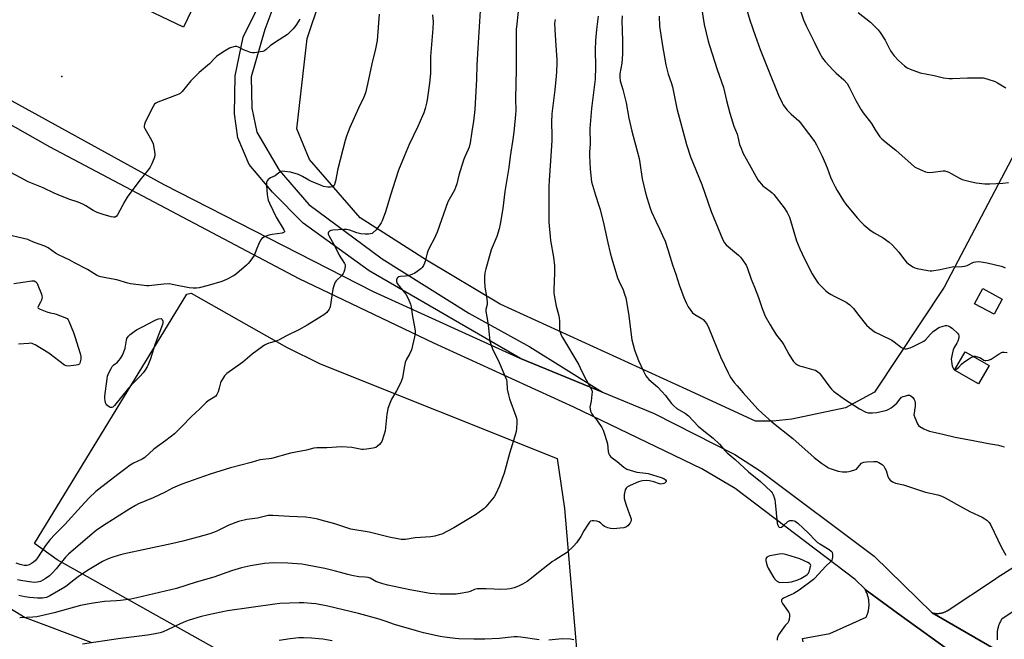
# Model space of a CAD drawing. Units: inches. Extents: x 1255772 to 1261772, y 605449 to 609450.
# Drawn here: x 1258229 to 1258733, y 606572 to 606889 of the extents above; entities that cross this region are included whole.
import ezdxf

# ---------------------------------------------------------------- set-up
doc = ezdxf.new("R2010")
doc.units = ezdxf.units.IN
doc.header["$MEASUREMENT"] = 0
for name, color, linetype in [('BLDG-Footprint', 5, 'Continuous'), ('ELEV-Spot Elevation', 7, 'Continuous'), ('NTRL-Farm Land', 3, 'Continuous'), ('NTRL-Pasture Land', 2, 'Continuous'), ('TRANS-Driveway', 251, 'Continuous'), ('TRANS-Road', 130, 'Continuous'), ('Undefined', 1, 'Continuous')]:
    doc.layers.add(name, color=color, linetype=linetype)

msp = doc.modelspace()

# ---------------------------------------------------------------- linework, layer by layer
at = {"layer": 'BLDG-Footprint'}
for points, elevation in [([(1258305.95, 606929.63), (1258328.65, 606918.77), (1258312.6, 606885.21), (1258234.69, 606922.48), (1258245.76, 606945.63), (1258258.65, 606939.46), (1258251.28, 606924.05), (1258258.57, 606920.56), (1258284.18, 606974.11), (1258319.21, 606957.35)], 779.52), ([(1258731.95, 606745.86), (1258727.78, 606738.08), (1258717.76, 606743.45), (1258721.94, 606751.23)], 759.15), ([(1258725.21, 606711.73), (1258719.86, 606702.42), (1258707.57, 606709.48), (1258712.91, 606718.79)], 760.5)]:
    msp.add_lwpolyline(points, close=True, dxfattribs=dict(at, elevation=elevation))
at = {"layer": 'ELEV-Spot Elevation'}
msp.add_point((1258250.31, 606859.93, 778.99), dxfattribs=at)
at = {"layer": 'NTRL-Farm Land'}
for points in [[(1258811.09, 606959.26), (1258702.2, 606751.96), (1258666.55, 606698.15), (1258651.68, 606690.14), (1258624.21, 606684.37), (1258614.47, 606683.22), (1258605.54, 606683.34), (1258570.42, 606699.52), (1258474.78, 606743.22), (1258437.1, 606765.7), (1258403.17, 606787.54), (1258377.18, 606817.42), (1258370.71, 606833.05), (1258376.08, 606879.24), (1258389.06, 606918.67)], [(1257829.31, 606817.07), (1257873.5, 606792.74), (1257925.98, 606767.14), (1257995.34, 606731.73), (1258103.47, 606660.83), (1258161.26, 606625.78), (1258231.65, 606582.73), (1258265.18, 606570.06)]]:
    msp.add_lwpolyline(points, dxfattribs=at)
at = {"layer": 'NTRL-Pasture Land'}
msp.add_lwpolyline([(1258495.6, 606505.71), (1258480.95, 606481.72), (1258248.03, 606612.22), (1258236.29, 606620.64), (1258314.44, 606748.43), (1258316.58, 606748.81), (1258365.44, 606721.2), (1258382.73, 606712.69), (1258504.07, 606664.17), (1258507.73, 606638.49), (1258514.07, 606564.56), (1258512.83, 606547.95), (1258507.63, 606526.75)], close=True, dxfattribs=at)
at = {"layer": 'TRANS-Driveway'}
for points in [[(1258367.65, 606919.54), (1258354.4, 606883.98), (1258347.32, 606859.68), (1258347.7, 606843.64), (1258350.2, 606831.29), (1258361.74, 606811.84), (1258376.88, 606794.24), (1258414.43, 606766.52), (1258458.8, 606738.61), (1258490, 606721.31), (1258527.25, 606698.09), (1258485.16, 606715.36), (1258407.8, 606760.33), (1258374.03, 606784.74), (1258358.2, 606800.63), (1258346.34, 606814.78), (1258340.52, 606828.42), (1258338.85, 606840.68), (1258339.12, 606860.14), (1258343.16, 606880.06), (1258350.89, 606895.55)], [(1258732.13, 606564.31), (1258696, 606585.17), (1258696.3, 606585.09), (1258696.59, 606585.03), (1258696.89, 606584.97), (1258697.19, 606584.92), (1258697.49, 606584.88), (1258697.79, 606584.84), (1258698.09, 606584.82), (1258698.4, 606584.81), (1258698.67, 606584.8), (1258698.98, 606584.81), (1258699.28, 606584.82), (1258699.58, 606584.84), (1258699.89, 606584.87), (1258700.19, 606584.91), (1258700.49, 606584.96), (1258700.78, 606585.02), (1258701.08, 606585.08), (1258701.37, 606585.16), (1258701.67, 606585.24), (1258701.95, 606585.33), (1258702.24, 606585.44), (1258702.53, 606585.55), (1258702.8, 606585.66), (1258703.08, 606585.79), (1258703.35, 606585.93), (1258703.62, 606586.07), (1258703.78, 606586.16), (1258728.51, 606602.58), (1258729.39, 606603.14), (1258758.14, 606621.48)], [(1258768.31, 606606.23), (1258731.7, 606581.89), (1258731.45, 606581.48), (1258731.21, 606581.07), (1258730.99, 606580.64), (1258730.78, 606580.21), (1258730.58, 606579.78), (1258730.4, 606579.34), (1258730.23, 606578.89), (1258730.07, 606578.44), (1258729.93, 606577.99), (1258729.8, 606577.53), (1258729.69, 606577.07), (1258729.58, 606576.6), (1258729.5, 606576.13), (1258729.42, 606575.66), (1258729.36, 606575.19), (1258729.32, 606574.71), (1258729.28, 606574.24), (1258729.27, 606573.76), (1258729.26, 606573.28), (1258729.28, 606572.81), (1258729.3, 606572.33), (1258729.34, 606571.86), (1258729.34, 606571.83), (1258729.4, 606571.35)], [(1258630.05, 606570.18), (1258629.68, 606572.04), (1258643.73, 606574.46), (1258662.26, 606582.82), (1258662.45, 606583.24), (1258662.63, 606583.67), (1258662.79, 606584.1), (1258662.95, 606584.54), (1258663.08, 606584.98), (1258663.21, 606585.43), (1258663.32, 606585.88), (1258663.42, 606586.33), (1258663.51, 606586.79), (1258663.58, 606587.25), (1258663.64, 606587.71), (1258663.68, 606588.17), (1258663.71, 606588.62), (1258663.73, 606589.09), (1258663.73, 606589.55), (1258663.72, 606590.01), (1258663.7, 606590.48), (1258663.66, 606590.94), (1258663.6, 606591.4), (1258663.54, 606591.86), (1258663.46, 606592.32), (1258663.37, 606592.77), (1258663.26, 606593.22), (1258663.14, 606593.67), (1258663, 606594.11), (1258662.86, 606594.55), (1258662.7, 606594.99), (1258662.52, 606595.42), (1258662.34, 606595.84), (1258662.14, 606596.26), (1258661.93, 606596.68), (1258661.7, 606597.08), (1258680.23, 606583.59), (1258707.64, 606563.83)]]:
    msp.add_lwpolyline(points, dxfattribs=at)
at = {"layer": 'TRANS-Road'}
for points in [[(1257805.95, 607133.63), (1257919.2, 607055.37), (1258027.92, 606972.6), (1258084.3, 606926), (1258093.24, 606920.04), (1258154.74, 606886.35), (1258197.57, 606862.33), (1258302.61, 606804.56), (1258409.72, 606749.78), (1258485.16, 606715.36), (1258527.25, 606698.09), (1258553.72, 606687.22), (1258595.02, 606666.26), (1258608.5, 606657.57), (1258666.35, 606614.06), (1258681.17, 606599.62), (1258696, 606585.17), (1258732.13, 606564.31)], [(1258707.64, 606563.83), (1258680.23, 606583.59), (1258661.7, 606597.08), (1258661.55, 606597.35), (1258656.59, 606602.27), (1258595.25, 606648.76), (1258578.12, 606658.83), (1258512.5, 606690.48), (1258440.92, 606723.17), (1258371.97, 606756.18), (1258244.33, 606823.66), (1258092.32, 606910.07), (1258083.22, 606915.36), (1258082.64, 606915.69), (1258041.99, 606948.24), (1258023.97, 606962.66), (1257976.65, 606998.93), (1257971.3, 607003.03), (1257961.11, 607010.31), (1257926.6, 607034.97), (1257923.35, 607037.29), (1257919.6, 607039.96), (1257846.86, 607091.69)]]:
    msp.add_lwpolyline(points, dxfattribs=at)
at = {"layer": 'Undefined'}
for points, elevation in [([(1258627.44, 606897.03), (1258630.23, 606888.94), (1258631.56, 606885.75), (1258635.71, 606877.55), (1258638.4, 606871.92), (1258639.92, 606869.24), (1258641.28, 606867.52), (1258645.44, 606863.08), (1258646.91, 606861.63), (1258650.81, 606858.1), (1258652.49, 606856.2), (1258653.53, 606854.4), (1258657, 606847.58), (1258659.63, 606842.72), (1258660.66, 606841.26), (1258664.94, 606835.83), (1258666.9, 606832.58), (1258669.32, 606829.01), (1258670.28, 606827.93), (1258672.47, 606825.97), (1258677.52, 606822.1), (1258685.25, 606815.12), (1258687.05, 606813.61), (1258688.33, 606812.89), (1258691.03, 606811.66), (1258692.67, 606810.99), (1258693.51, 606810.79), (1258694.66, 606810.73), (1258696.39, 606810.79), (1258701.7, 606811.47), (1258702.57, 606811.46), (1258703.13, 606811.34), (1258704.51, 606810.85), (1258705.85, 606810.24), (1258710.05, 606807.7), (1258711.34, 606807.08), (1258716.28, 606805.84), (1258718.61, 606805.4), (1258722.98, 606804.93), (1258725.59, 606804.83), (1258732.28, 606805.14), (1258735.15, 606805.52)], 756), ([(1258412.86, 606891.82), (1258411.81, 606878.35), (1258411.04, 606874.09), (1258409.08, 606866.28), (1258406.95, 606855.86), (1258405.86, 606851.53), (1258404.97, 606849.22), (1258402.25, 606843.55), (1258397.93, 606833.76), (1258396.15, 606829.22), (1258395.52, 606827.03), (1258391.78, 606812.52), (1258390.51, 606806.25), (1258390.25, 606805.18), (1258389.98, 606804.43), (1258389.72, 606804.01), (1258389.23, 606803.55), (1258388.79, 606803.33), (1258388, 606803.15), (1258386.6, 606803.12), (1258384.41, 606803.55), (1258382.77, 606804.12), (1258378.17, 606806.09), (1258376.89, 606806.76), (1258373.67, 606808.64), (1258371.56, 606809.62), (1258367.51, 606810.82), (1258364.57, 606811.27), (1258363.12, 606811.29), (1258362.38, 606811.05), (1258361.49, 606810.49), (1258359.65, 606809.05), (1258357.22, 606807.93), (1258356.47, 606807.49), (1258356.07, 606807.12), (1258355.58, 606806.46), (1258355.25, 606805.73), (1258355.16, 606805.18), (1258355.17, 606804.03), (1258355.56, 606799.35), (1258355.83, 606797.33), (1258356.1, 606796.54), (1258356.78, 606794.99), (1258360.18, 606787.88), (1258364.13, 606781.37), (1258364.38, 606780.69), (1258364.34, 606780.29), (1258364.24, 606780.12), (1258363.89, 606779.88), (1258363.16, 606779.65), (1258358.09, 606778.86), (1258356.38, 606778.5), (1258354.21, 606777.67), (1258352.73, 606776.87), (1258352.19, 606776.27), (1258351.53, 606775.02), (1258350.15, 606771.82), (1258348.8, 606768.21), (1258348.04, 606766.99), (1258346.69, 606765.13), (1258345.78, 606764.02), (1258344.93, 606763.2), (1258339.96, 606759), (1258338.54, 606757.93), (1258334.62, 606755.83), (1258332.23, 606754.89), (1258325.37, 606752.85), (1258320.76, 606751.68), (1258319.3, 606751.41), (1258317.54, 606751.36), (1258315.49, 606751.52), (1258307.74, 606753.2), (1258305.27, 606753.57), (1258302.68, 606753.49), (1258294.86, 606752.63), (1258293.7, 606752.61), (1258292.51, 606752.72), (1258285.56, 606753.62), (1258284.17, 606753.98), (1258278.58, 606755.72), (1258273.76, 606756.51), (1258270.29, 606757.28), (1258269.21, 606757.66), (1258268.2, 606758.13), (1258263.52, 606760.91), (1258256.8, 606764.48), (1258254.46, 606765.69), (1258248.61, 606768.51), (1258247.16, 606769.42), (1258243.45, 606772.07), (1258242.7, 606772.5), (1258241.62, 606772.97), (1258238.84, 606774.02), (1258235.78, 606775.04), (1258233.71, 606776.1), (1258232.89, 606776.4), (1258219.84, 606779.5)], 776), ([(1258464.79, 606896.25), (1258463.47, 606874.44), (1258462.8, 606865.7), (1258462.73, 606858.53), (1258461.93, 606842.88), (1258461.18, 606836.98), (1258460.3, 606831.76), (1258459.42, 606825.82), (1258458.93, 606823.64), (1258458.43, 606822.38), (1258456.73, 606818.73), (1258456.11, 606817.08), (1258453.66, 606809.39), (1258452.59, 606804.92), (1258452.01, 606803.01), (1258451.4, 606801.71), (1258448.69, 606796.9), (1258448.08, 606795.59), (1258442.65, 606780.18), (1258440.91, 606776.39), (1258438.96, 606772.94), (1258437.77, 606770.38), (1258437.44, 606769.28), (1258436.51, 606765.34), (1258436.11, 606764.27), (1258435.5, 606762.98), (1258434.9, 606762.03), (1258434.29, 606761.41), (1258432.4, 606759.93), (1258431.16, 606759.11), (1258429.58, 606758.41), (1258427.67, 606757.77), (1258426.33, 606757.56), (1258423.71, 606757.32), (1258422.89, 606757.15), (1258422.43, 606756.92), (1258422.09, 606756.58), (1258421.67, 606755.66), (1258421.67, 606754.91), (1258422.12, 606753.88), (1258423.26, 606752.23), (1258425.74, 606749.32), (1258426.49, 606748.29), (1258427.67, 606746.15), (1258428.93, 606743.3), (1258429.27, 606741.89), (1258430.02, 606736.93), (1258430.98, 606731.64), (1258431.26, 606729.4), (1258431.25, 606728.27), (1258430.94, 606726.51), (1258429.4, 606719.82), (1258428.57, 606717.94), (1258426.76, 606714.68), (1258426.25, 606713.34), (1258425.65, 606710.77), (1258424.75, 606705.49), (1258424.37, 606704.07), (1258423.76, 606702.74), (1258421.76, 606698.81), (1258419.16, 606694.51), (1258418.13, 606692.03), (1258417.32, 606689.79), (1258417.07, 606688.65), (1258416.84, 606686.92), (1258415.95, 606678.38), (1258415.5, 606676.72), (1258414.18, 606672.93), (1258413.79, 606672.18), (1258413.08, 606671.35), (1258412.04, 606670.43), (1258411.12, 606669.83), (1258409.76, 606669.46), (1258406.3, 606668.94), (1258404.86, 606668.81), (1258404, 606668.85), (1258398.85, 606669.75), (1258393.5, 606670.17), (1258386.02, 606669.71), (1258380.87, 606669.58), (1258379.48, 606669.39), (1258375.72, 606668.39), (1258367.51, 606666.84), (1258357.72, 606664.23), (1258356.59, 606664.03), (1258353.22, 606663.69), (1258351.82, 606663.43), (1258347.24, 606662.17), (1258336.69, 606659.45), (1258326.41, 606656.21), (1258311.89, 606651.08), (1258307.09, 606649.05), (1258303.25, 606647), (1258297.1, 606643.98), (1258289.7, 606640.91), (1258288.11, 606640.16), (1258285.12, 606638.45), (1258271.15, 606629.58), (1258267.96, 606627.24), (1258264.62, 606624.52), (1258253.84, 606615.17), (1258252.29, 606613.55), (1258247.49, 606607.72), (1258245.65, 606605.65), (1258244.03, 606604.15), (1258241.79, 606602.46), (1258239.4, 606601.25), (1258238.58, 606600.94), (1258237.78, 606600.75), (1258236.13, 606600.69), (1258232.64, 606601.1), (1258229.29, 606601.62), (1258227.62, 606602.07)], 772), ([(1258484.37, 606896.39), (1258483.29, 606886.84), (1258483.11, 606883.97), (1258482.97, 606874.36), (1258482.97, 606863.39), (1258482.75, 606848.55), (1258482.79, 606842.39), (1258482.67, 606840.36), (1258482.02, 606833.13), (1258481.5, 606828.8), (1258479.9, 606818.82), (1258479.22, 606813.21), (1258477.17, 606801.01), (1258476.16, 606792.19), (1258474.87, 606784.16), (1258474.3, 606781.9), (1258473.16, 606777.98), (1258470.29, 606771.06), (1258469.63, 606769.19), (1258467.42, 606761.25), (1258467.05, 606759.3), (1258466.82, 606757.34), (1258466.84, 606755.61), (1258467.06, 606751.87), (1258467.89, 606747.24), (1258468.19, 606744.19), (1258468.13, 606743.08), (1258467.56, 606740.58), (1258467.52, 606739.47), (1258468.19, 606735.83), (1258468.88, 606731.09), (1258469.3, 606725.78), (1258469.51, 606724.34), (1258470.17, 606722.2), (1258470.89, 606720.34), (1258474.4, 606713.27), (1258477.81, 606705.29), (1258478.04, 606704.46), (1258478.18, 606703.58), (1258478.4, 606699.66), (1258479.05, 606696.77), (1258479.65, 606694.79), (1258482.93, 606685.94), (1258483.27, 606684.83), (1258483.42, 606683.98), (1258483.41, 606682.54), (1258483.21, 606679.62), (1258483.06, 606678.18), (1258482.88, 606677.33), (1258479.58, 606666.76), (1258476.91, 606656.73), (1258474.49, 606650.13), (1258472.58, 606646.13), (1258471.72, 606644.6), (1258467.49, 606639.41), (1258466.69, 606638.57), (1258466.03, 606638.02), (1258462.21, 606635.39), (1258451.1, 606628.7), (1258444.89, 606625.47), (1258443.53, 606625), (1258441.32, 606624.4), (1258439.31, 606624.09), (1258431.37, 606623.47), (1258426.36, 606622.7), (1258425.24, 606622.65), (1258424.1, 606622.73), (1258418.04, 606623.9), (1258407.78, 606626.41), (1258398.4, 606628.03), (1258390.15, 606630.67), (1258383.19, 606632.65), (1258381.46, 606633.08), (1258377.73, 606633.81), (1258375.13, 606634.11), (1258366.98, 606634.43), (1258358.42, 606635.02), (1258357.02, 606635.04), (1258355.95, 606634.94), (1258350.62, 606633.64), (1258345.05, 606632.85), (1258340.83, 606631.82), (1258335.88, 606629.97), (1258329.73, 606626.88), (1258328.1, 606626.21), (1258326.14, 606625.58), (1258320.01, 606623.94), (1258312.38, 606621.78), (1258307.24, 606620.55), (1258281.54, 606615.11), (1258279.29, 606614.53), (1258276, 606613.53), (1258274.11, 606612.74), (1258271.2, 606611.36), (1258264.39, 606607.23), (1258260.4, 606604.71), (1258258.71, 606603.54), (1258255.84, 606601.4), (1258253.17, 606599.12), (1258251.98, 606598.24), (1258244.16, 606593.77), (1258242.44, 606593.05), (1258240.53, 606592.69), (1258237.97, 606592.67), (1258233.78, 606592.97), (1258231.34, 606593.33), (1258228.3, 606594.08)], 770), ([(1258577.88, 606895.25), (1258579.35, 606886.57), (1258581.34, 606878.03), (1258581.96, 606875.75), (1258585.87, 606863.41), (1258589.16, 606854.28), (1258590.78, 606847.51), (1258592.49, 606841.04), (1258593.77, 606836.59), (1258594.52, 606834.37), (1258596.2, 606830.4), (1258596.59, 606828.99), (1258597.42, 606825.1), (1258598.02, 606823.45), (1258599.26, 606820.47), (1258602.29, 606814.9), (1258605.94, 606808.47), (1258606.85, 606806.93), (1258607.51, 606805.99), (1258608.59, 606804.65), (1258609.38, 606803.86), (1258613.01, 606801.17), (1258614.16, 606800.23), (1258615, 606799.41), (1258620.2, 606792.5), (1258621.76, 606790.19), (1258622.56, 606788.74), (1258623, 606787.72), (1258626.66, 606775.6), (1258628.34, 606771.57), (1258630.69, 606766.54), (1258634.52, 606758.81), (1258635.57, 606757.06), (1258637.72, 606753.99), (1258638.45, 606753.09), (1258640.36, 606751.2), (1258641.68, 606749.99), (1258642.63, 606749.28), (1258644.38, 606748.15), (1258645.82, 606747.36), (1258652, 606744.23), (1258652.74, 606743.77), (1258653.85, 606742.87), (1258654.91, 606741.91), (1258655.69, 606741.08), (1258658.45, 606737.44), (1258662.51, 606732.55), (1258663.73, 606731.35), (1258665.69, 606729.72), (1258666.88, 606728.95), (1258669.38, 606727.63), (1258675.36, 606724.76), (1258676.57, 606723.94), (1258680.36, 606721.1), (1258681.56, 606720.45), (1258682.07, 606720.32), (1258682.87, 606720.32), (1258684.79, 606720.8), (1258686.4, 606721.52), (1258691.13, 606723.88), (1258691.79, 606724.32), (1258692.57, 606724.99), (1258695.23, 606727.91), (1258696.65, 606729.3), (1258698.27, 606730.49), (1258699.51, 606731.22), (1258701.61, 606732.04), (1258702.95, 606732.33), (1258703.5, 606732.31), (1258704.32, 606732.14), (1258705.34, 606731.69), (1258706.46, 606730.77), (1258708.99, 606728.36), (1258709.52, 606727.72), (1258709.78, 606727.02), (1258709.7, 606725.97), (1258709.22, 606724.35), (1258708.7, 606723.29), (1258707.33, 606720.96), (1258706.86, 606719.89), (1258706.25, 606717.67), (1258705.9, 606715.98), (1258705.85, 606715.12), (1258705.91, 606713.95), (1258706.07, 606712.49), (1258706.24, 606711.63), (1258706.56, 606710.83), (1258706.98, 606710.13), (1258707.33, 606709.8), (1258707.67, 606709.66)], 760), ([(1258600.94, 606894.51), (1258602.73, 606888.78), (1258605.33, 606880.92), (1258608, 606873.65), (1258612.46, 606862.64), (1258617.32, 606850.31), (1258619.23, 606846.34), (1258619.8, 606845.32), (1258620.61, 606844.12), (1258621.86, 606842.56), (1258623.87, 606840.6), (1258627.74, 606837.16), (1258628.52, 606836.32), (1258632.66, 606830.7), (1258635.96, 606826.43), (1258636.79, 606824.9), (1258639.47, 606819.38), (1258641.42, 606815.18), (1258642.24, 606813.15), (1258643.94, 606808.25), (1258644.77, 606806.4), (1258646.37, 606803.28), (1258647.45, 606801.38), (1258650.64, 606796.14), (1258651.83, 606794.48), (1258657.57, 606787.49), (1258659.67, 606785.23), (1258661.11, 606783.83), (1258663.06, 606782.08), (1258664.19, 606781.23), (1258666.35, 606779.85), (1258671.01, 606777.14), (1258673.99, 606775.01), (1258675.5, 606773.56), (1258679.03, 606769.9), (1258681.93, 606765.9), (1258682.83, 606764.82), (1258683.94, 606763.87), (1258686.16, 606762.37), (1258687.21, 606761.86), (1258688.33, 606761.56), (1258693.8, 606760.49), (1258694.95, 606760.33), (1258695.83, 606760.33), (1258700.22, 606760.98), (1258704.83, 606762.1), (1258706.28, 606762.38), (1258711.29, 606762.5), (1258712.69, 606762.65), (1258714, 606763.03), (1258717.28, 606764.71), (1258718.34, 606764.96), (1258719.7, 606765.1), (1258721.11, 606764.98), (1258724.23, 606764.39), (1258731.34, 606762.66), (1258732.45, 606762.32), (1258733.44, 606761.84)], 758), ([(1258658.17, 606892.6), (1258664.4, 606887.62), (1258667.16, 606885.02), (1258668.37, 606883.76), (1258669.39, 606882.38), (1258671.93, 606878.55), (1258674.77, 606873.05), (1258675.5, 606871.83), (1258676.55, 606870.49), (1258678.88, 606867.98), (1258681.86, 606865.28), (1258683.22, 606864.24), (1258684.83, 606863.53), (1258689.87, 606861.78), (1258697.14, 606860.38), (1258701.92, 606859.25), (1258704.77, 606858.83), (1258706.5, 606858.81), (1258714.09, 606859.15), (1258720.36, 606859.25), (1258722.13, 606859.18), (1258724.12, 606858.68), (1258728.32, 606857.33), (1258729.59, 606856.66), (1258733.74, 606854.08)], 754), ([(1258372.17, 606889.18), (1258370.12, 606885.91), (1258368.82, 606884.28), (1258367.01, 606882.31), (1258365.85, 606881.42), (1258359.73, 606877.39), (1258357.13, 606875.49), (1258354.96, 606873.7), (1258354.07, 606873.07), (1258353.32, 606872.74), (1258351.93, 606872.42), (1258349.1, 606871.94), (1258347.99, 606871.91), (1258346.91, 606872.17), (1258345.31, 606872.78), (1258343.47, 606873.56), (1258340.8, 606874.88), (1258339.99, 606875.16), (1258339.19, 606875.21), (1258338.38, 606875.08), (1258337.31, 606874.79), (1258336.28, 606874.36), (1258332.86, 606872.37), (1258329.64, 606870.07), (1258328.8, 606869.31), (1258325.93, 606866.31), (1258320.65, 606861.89), (1258316.49, 606857.68), (1258312, 606852.16), (1258310.97, 606851.15), (1258310.22, 606850.73), (1258309.42, 606850.39), (1258299.53, 606846.69), (1258298.51, 606846.2), (1258297.87, 606845.68), (1258297.1, 606844.46), (1258293.07, 606836.42), (1258292.62, 606835.34), (1258292.5, 606834.52), (1258292.58, 606833.98), (1258292.91, 606833.18), (1258296.35, 606827.19), (1258297.16, 606825.31), (1258297.53, 606823.56), (1258298.02, 606820.31), (1258297.98, 606819.15), (1258297.65, 606818.03), (1258296.35, 606814.7), (1258295.68, 606813.39), (1258294.79, 606812.23), (1258290.25, 606806.82), (1258283.8, 606798.05), (1258282.59, 606796.04), (1258278.92, 606788.97), (1258278.27, 606788.1), (1258277.68, 606787.78), (1258276.74, 606787.73), (1258275.63, 606787.95), (1258271.46, 606789.15), (1258268.54, 606790.16), (1258266.36, 606791.26), (1258262.6, 606793.68), (1258261.05, 606794.51), (1258258.65, 606795.48), (1258253.95, 606797.03), (1258248.54, 606799.21), (1258246.39, 606800.13), (1258240.77, 606802.78), (1258233.15, 606805.98), (1258231.55, 606806.76), (1258224.24, 606810.65)], 778), ([(1258440.17, 606891.38), (1258440.46, 606887.86), (1258440.41, 606884.42), (1258439.2, 606870.06), (1258439.21, 606863.72), (1258439.11, 606861.45), (1258438.65, 606856.38), (1258437.63, 606849.11), (1258437.23, 606846.82), (1258436.46, 606843.46), (1258435.77, 606841.32), (1258435.14, 606839.7), (1258432.66, 606834.24), (1258428.29, 606824.95), (1258425.61, 606818.84), (1258422.81, 606811.95), (1258421, 606806.6), (1258418.76, 606799.59), (1258416.12, 606790.53), (1258414.36, 606785.89), (1258413.89, 606784.91), (1258413.18, 606783.79), (1258412.2, 606782.43), (1258411.28, 606781.33), (1258409.69, 606779.72), (1258409.24, 606779.44), (1258408.47, 606779.21), (1258407.35, 606779.09), (1258405.62, 606779.04), (1258403.5, 606779.27), (1258401.4, 606779.81), (1258397.8, 606781.13), (1258396.14, 606781.42), (1258394.7, 606781.41), (1258389.15, 606781.08), (1258388.04, 606780.91), (1258387.39, 606780.57), (1258386.97, 606780.03), (1258386.81, 606779.61), (1258386.8, 606779.13), (1258387.06, 606778.35), (1258390.27, 606772.55), (1258392.35, 606768.29), (1258395.13, 606764.08), (1258395.47, 606763.33), (1258395.54, 606762.56), (1258395.11, 606760.68), (1258394.75, 606759.62), (1258394.39, 606758.88), (1258393.69, 606758), (1258390.87, 606755.17), (1258390.38, 606754.48), (1258390.01, 606753.69), (1258389.42, 606752.03), (1258389.13, 606750.89), (1258387.74, 606741.95), (1258387.57, 606741.4), (1258387.21, 606740.65), (1258386.08, 606739.03), (1258385, 606738.09), (1258381.81, 606735.99), (1258375.92, 606732.44), (1258371.71, 606730.1), (1258365.38, 606726.99), (1258361.27, 606724.76), (1258359.69, 606724.15), (1258356.42, 606723.3), (1258355.11, 606722.81), (1258354.09, 606722.31), (1258352.88, 606721.45), (1258347.9, 606717.62), (1258343.01, 606713.58), (1258334.94, 606707.78), (1258334.3, 606707.17), (1258333.75, 606706.49), (1258332.57, 606704.8), (1258331.98, 606703.79), (1258331.66, 606702.98), (1258330.98, 606700.13), (1258330.37, 606698.25), (1258329.82, 606696.97), (1258329.16, 606696.14), (1258327.83, 606695.19), (1258325.36, 606693.77), (1258324.26, 606692.88), (1258321.02, 606689.69), (1258316.68, 606685.6), (1258311.86, 606680.5), (1258308.08, 606676.83), (1258303.68, 606673.34), (1258297.54, 606668.97), (1258292.93, 606664.74), (1258291.47, 606663.85), (1258287.11, 606661.77), (1258285.42, 606660.7), (1258283.08, 606659.03), (1258279.7, 606656.42), (1258274.53, 606652.58), (1258267.75, 606647.35), (1258264.42, 606644.09), (1258260.32, 606639.54), (1258251.83, 606630.39), (1258246.79, 606625.23), (1258244.35, 606622.62), (1258241.97, 606619.58), (1258237.89, 606613.3), (1258236.86, 606611.99), (1258235.86, 606611), (1258234.91, 606610.33), (1258233.61, 606609.65), (1258232.52, 606609.36), (1258231.1, 606609.39), (1258229.06, 606609.81), (1258226.91, 606610.48)], 774), ([(1258502.93, 606889.1), (1258502.74, 606887.08), (1258502.76, 606883.9), (1258503.2, 606878.37), (1258503.78, 606868.45), (1258503.8, 606866.72), (1258503.68, 606862.4), (1258503.54, 606860.09), (1258502.78, 606852.96), (1258501.22, 606840.8), (1258501.09, 606836.44), (1258501.27, 606829.4), (1258501.24, 606827.07), (1258501.03, 606821.82), (1258499.86, 606806.64), (1258499.76, 606803.48), (1258499.67, 606793.47), (1258499.83, 606785.32), (1258500.39, 606777.81), (1258500.67, 606775.78), (1258502.07, 606767.36), (1258502.64, 606762.83), (1258502.72, 606758.83), (1258502.49, 606755.31), (1258502.29, 606750.12), (1258502.31, 606748.97), (1258502.45, 606747.78), (1258503.45, 606742.19), (1258504.73, 606737.9), (1258505.1, 606736.2), (1258505.28, 606734.5), (1258505.17, 606730.72), (1258505.28, 606729.73), (1258505.49, 606728.95), (1258506.13, 606727.39), (1258506.82, 606726.09), (1258515.1, 606712.11), (1258515.84, 606710.67), (1258517.81, 606706.28), (1258520.94, 606700.73), (1258521.7, 606699.17), (1258521.89, 606698.36), (1258521.85, 606696.95), (1258521.4, 606693.51), (1258520.82, 606690.47), (1258520.84, 606689.62), (1258521.08, 606688.47), (1258521.39, 606687.67), (1258521.8, 606686.97), (1258522.44, 606686.08), (1258524.01, 606684.26), (1258524.73, 606683.31), (1258526.83, 606680.06), (1258527.53, 606678.75), (1258528.15, 606677.07), (1258529.52, 606672.8), (1258529.75, 606671.64), (1258530.09, 606667.8), (1258530.31, 606666.96), (1258530.83, 606665.92), (1258531.35, 606665.21), (1258532.17, 606664.45), (1258534.67, 606662.56), (1258538.09, 606659.81), (1258539.74, 606658.72), (1258541.41, 606658.13), (1258544.87, 606657.22), (1258549.5, 606656.7), (1258550.63, 606656.48), (1258557.26, 606654.46), (1258558.62, 606653.93), (1258559.48, 606653.31), (1258559.82, 606652.73), (1258559.83, 606652.52), (1258559.68, 606652.09), (1258559.38, 606651.71), (1258558.72, 606651.34), (1258557.93, 606651.14), (1258557.12, 606651.11), (1258556.35, 606651.26), (1258553.48, 606652.18), (1258551.24, 606652.76), (1258549.79, 606652.87), (1258547.73, 606652.79), (1258546.87, 606652.63), (1258545.75, 606652.24), (1258541.32, 606650.41), (1258540.03, 606649.72), (1258539.63, 606649.35), (1258539.31, 606648.9), (1258538.91, 606648.14), (1258538.62, 606647.34), (1258538.39, 606645.66), (1258538.38, 606643.68), (1258538.61, 606642.54), (1258539.29, 606640.31), (1258541.62, 606634.07), (1258541.85, 606633.24), (1258541.89, 606632.69), (1258541.7, 606631.92), (1258541.34, 606631.17), (1258540.88, 606630.46), (1258540.15, 606629.68), (1258539.18, 606629.02), (1258538.15, 606628.73), (1258532.78, 606628.23), (1258531.31, 606628.24), (1258529.92, 606628.65), (1258528.34, 606629.39), (1258527.63, 606629.88), (1258526.21, 606631.26), (1258525.42, 606631.75), (1258524.29, 606632.05), (1258522.8, 606632.21), (1258521.94, 606632.22), (1258521.16, 606632.04), (1258520.55, 606631.54), (1258519.87, 606630.61), (1258517.64, 606627.07), (1258516.19, 606624.3), (1258513.88, 606621.03), (1258512.54, 606619.52), (1258508.75, 606615.91), (1258506.65, 606614.41), (1258502.85, 606612.18), (1258501.63, 606611.38), (1258494.41, 606605.75), (1258490.91, 606602.83), (1258488.61, 606601.15), (1258486.22, 606599.79), (1258484.17, 606598.8), (1258481.97, 606597.96), (1258479.98, 606597.38), (1258478.5, 606597.21), (1258475.2, 606597.08), (1258471.74, 606597.29), (1258467.73, 606597.43), (1258463.02, 606597.37), (1258461.74, 606597.14), (1258459.42, 606596.08), (1258458.32, 606595.74), (1258454.36, 606595.01), (1258452.35, 606594.76), (1258444.16, 606594.62), (1258439.06, 606594.99), (1258428.53, 606596.83), (1258417.29, 606599.31), (1258414.72, 606600.03), (1258411.2, 606601.2), (1258410.24, 606601.64), (1258408.24, 606602.82), (1258407.18, 606603.21), (1258405.73, 606603.39), (1258402.53, 606603.54), (1258398.84, 606604.21), (1258396.87, 606604.67), (1258393.02, 606605.85), (1258390.44, 606606.49), (1258384.98, 606607.75), (1258379.51, 606608.82), (1258375.21, 606609.77), (1258373.32, 606610.03), (1258366.16, 606610.63), (1258358.95, 606610.7), (1258354.18, 606610.31), (1258348.95, 606609.58), (1258346.95, 606609.2), (1258342.43, 606608.15), (1258337.18, 606606.56), (1258328.13, 606603.44), (1258319.24, 606600.8), (1258309.17, 606597.64), (1258288.81, 606592.79), (1258285.69, 606592.14), (1258280.45, 606591.47), (1258278.43, 606591.27), (1258272.15, 606590.91), (1258265.32, 606589.94), (1258259.91, 606588.83), (1258246.41, 606585.2), (1258237.55, 606583.11), (1258235.44, 606582.86), (1258228.78, 606582.53)], 768), ([(1258525.09, 606890.79), (1258524.2, 606883.97), (1258523.68, 606878.36), (1258523.5, 606873.47), (1258523.63, 606864.78), (1258523.49, 606858.42), (1258521.65, 606843.39), (1258520.72, 606833.18), (1258520.86, 606825.13), (1258520.55, 606821.22), (1258520.51, 606819.14), (1258520.87, 606812.45), (1258521.62, 606805.97), (1258522.05, 606804.25), (1258523.6, 606799.15), (1258525.41, 606793.78), (1258525.99, 606791.79), (1258527.98, 606784.1), (1258529.98, 606774.63), (1258531.19, 606769.55), (1258532.03, 606766.46), (1258534.94, 606756.8), (1258535.6, 606755.23), (1258537.76, 606750.64), (1258538.55, 606748.43), (1258539.14, 606746.47), (1258540.55, 606738.38), (1258542.31, 606724.99), (1258543.56, 606719.89), (1258544.22, 606717.95), (1258545.68, 606714.43), (1258548.22, 606708.83), (1258549.41, 606706.5), (1258550.03, 606705.66), (1258550.98, 606704.67), (1258555.32, 606700.89), (1258557.74, 606698.38), (1258559.28, 606696.65), (1258562.57, 606692.33), (1258563.8, 606691.07), (1258565.36, 606689.81), (1258569.67, 606687.21), (1258571.26, 606686), (1258576.22, 606680.73), (1258579.21, 606678.29), (1258583.99, 606674.62), (1258587.09, 606671.44), (1258590.05, 606668.14), (1258591.05, 606667.13), (1258595.16, 606663.65), (1258602.05, 606657.32), (1258608.17, 606652.31), (1258613.54, 606647.21), (1258614.06, 606646.51), (1258614.58, 606645.49), (1258615.13, 606644.14), (1258615.46, 606643.03), (1258615.67, 606641.56), (1258616.73, 606631.11), (1258617.01, 606630), (1258617.34, 606629.35), (1258617.62, 606629.01), (1258618.11, 606628.8), (1258618.84, 606629.04), (1258619.74, 606629.71), (1258622.17, 606631.82), (1258623.12, 606632.35), (1258623.67, 606632.43), (1258624.53, 606632.39), (1258625.38, 606632.21), (1258625.92, 606632), (1258626.59, 606631.57), (1258627.22, 606631.05), (1258632.72, 606625.97), (1258636.23, 606622.18), (1258637.26, 606621.2), (1258638.49, 606620.39), (1258643.32, 606617.59), (1258644.4, 606616.75), (1258644.82, 606616.11), (1258645, 606615.03), (1258645.02, 606613.59), (1258644.92, 606612.75), (1258644.64, 606612.01), (1258644.14, 606611.39), (1258641.49, 606608.78), (1258636.04, 606602.86), (1258635.26, 606602.2), (1258627.96, 606596.71), (1258625.19, 606595.1), (1258621.84, 606593.56), (1258619.98, 606592.61), (1258619.3, 606592.14), (1258618.98, 606591.77), (1258618.9, 606591.56), (1258618.96, 606590.88), (1258619.43, 606589.95), (1258622.05, 606586.34), (1258622.67, 606585.36), (1258622.95, 606584.57), (1258622.99, 606583.44), (1258622.82, 606581.72), (1258622.51, 606580.66), (1258622.07, 606580.05), (1258620.81, 606578.65), (1258619.94, 606577.46), (1258617.43, 606573.81), (1258617.01, 606573.06), (1258616.81, 606572.53), (1258616.72, 606572), (1258616.72, 606571.16)], 766), ([(1258537.26, 606890.98), (1258537.21, 606888.11), (1258537.38, 606883.86), (1258537.5, 606877.62), (1258537.51, 606871.23), (1258537.07, 606866.67), (1258536.14, 606861.25), (1258536.08, 606859.36), (1258536.35, 606857.67), (1258537.65, 606853.26), (1258539.33, 606846.39), (1258540.78, 606838.48), (1258542.21, 606831.82), (1258544.89, 606822.3), (1258545.94, 606817.83), (1258546.38, 606815.56), (1258547.57, 606807.48), (1258549.06, 606800.96), (1258549.94, 606797.81), (1258551.62, 606792.46), (1258552.33, 606790.52), (1258554.47, 606785.7), (1258556.37, 606781.88), (1258557.98, 606778.41), (1258559.26, 606775.43), (1258560.74, 606771.19), (1258561.81, 606767.28), (1258563, 606763.37), (1258564.72, 606758.61), (1258566.53, 606753.16), (1258568.94, 606746.72), (1258570.3, 606743.5), (1258571.12, 606741.94), (1258572.4, 606739.96), (1258573.35, 606738.86), (1258574.51, 606737.99), (1258577.79, 606736.06), (1258578.74, 606735.39), (1258579.89, 606734.19), (1258580.88, 606732.85), (1258581.75, 606730.98), (1258587.71, 606716.29), (1258591.61, 606708.05), (1258592.27, 606706.74), (1258593.03, 606705.52), (1258594.7, 606703.16), (1258596.18, 606701.34), (1258599.3, 606697.79), (1258606.81, 606689.49), (1258608.96, 606687.34), (1258613.93, 606683.02), (1258624.67, 606674.45), (1258635.64, 606664.73), (1258639.39, 606661.85), (1258642, 606660), (1258642.98, 606659.41), (1258643.77, 606659.06), (1258647.88, 606657.67), (1258650.15, 606657.37), (1258652.44, 606657.3), (1258653.31, 606657.43), (1258654.75, 606657.84), (1258656.44, 606658.42), (1258657.23, 606658.79), (1258658.06, 606659.52), (1258659.83, 606661.7), (1258660.28, 606662.03), (1258661.06, 606662.35), (1258662.45, 606662.55), (1258666.12, 606662.7), (1258667.74, 606662.57), (1258668.75, 606662.2), (1258670.39, 606661.17), (1258670.99, 606660.62), (1258671.32, 606660.19), (1258671.86, 606659.23), (1258672.43, 606657.97), (1258673.41, 606654.94), (1258673.86, 606653.89), (1258674.51, 606653.05), (1258675.68, 606652.27), (1258677.26, 606651.6), (1258681.4, 606650.62), (1258692.67, 606646.88), (1258698.93, 606645.57), (1258701, 606644.94), (1258702.79, 606644.04), (1258711.53, 606639.03), (1258715.62, 606636.91), (1258721.58, 606634.06), (1258723.07, 606633.26), (1258724.01, 606632.66), (1258725.24, 606631.45), (1258725.99, 606630.28), (1258731.54, 606618.54), (1258733.86, 606614.6)], 764), ([(1258556.18, 606890.83), (1258556.49, 606885.59), (1258557.91, 606875.48), (1258559.59, 606865.87), (1258560.84, 606860.98), (1258562.39, 606856.71), (1258563.07, 606854.54), (1258565.27, 606843.51), (1258570.23, 606825.01), (1258572.32, 606818.79), (1258578.07, 606804.45), (1258582.95, 606790.78), (1258588.85, 606776.15), (1258589.71, 606774.67), (1258590.61, 606773.61), (1258592.7, 606771.77), (1258596.89, 606768.28), (1258597.93, 606767.3), (1258598.98, 606765.93), (1258600.74, 606763.28), (1258601.35, 606761.99), (1258603.4, 606756.1), (1258605.11, 606751.93), (1258607.14, 606746.65), (1258609.05, 606741.04), (1258610.61, 606737.07), (1258613.03, 606732.66), (1258614.26, 606730.63), (1258616.41, 606727.41), (1258619.09, 606723.93), (1258620.08, 606722.46), (1258622.6, 606717.6), (1258624.01, 606715.34), (1258625.03, 606713.89), (1258625.41, 606713.45), (1258626.08, 606712.89), (1258627.06, 606712.24), (1258628.1, 606711.7), (1258629.49, 606711.24), (1258635.47, 606709.67), (1258636.26, 606709.34), (1258637.45, 606708.6), (1258638.34, 606707.91), (1258638.94, 606707.28), (1258643.61, 606700.78), (1258644.53, 606699.69), (1258645.54, 606698.7), (1258651.08, 606694.61), (1258658.79, 606689.63), (1258662.11, 606687.96), (1258663.21, 606687.63), (1258664.36, 606687.49), (1258665.49, 606687.5), (1258667.68, 606687.77), (1258672.09, 606688.75), (1258672.9, 606689), (1258673.89, 606689.44), (1258675.06, 606690.11), (1258675.99, 606690.79), (1258677.96, 606692.58), (1258679.59, 606694.75), (1258680.38, 606695.53), (1258681.12, 606695.91), (1258682.49, 606696.33), (1258683.61, 606696.56), (1258684.41, 606696.54), (1258685.13, 606696.22), (1258686.22, 606695.34), (1258686.91, 606694.47), (1258687.21, 606693.69), (1258687.35, 606692.54), (1258687.34, 606690.78), (1258687.25, 606689.91), (1258686.77, 606687.39), (1258686.73, 606686.56), (1258687.1, 606685.2), (1258688.47, 606681.98), (1258689.08, 606681.03), (1258689.72, 606680.5), (1258691.73, 606679.35), (1258693.3, 606678.61), (1258694.73, 606678.21), (1258701.54, 606676.67), (1258707.91, 606675.05), (1258716.97, 606673.48), (1258724.9, 606671.83), (1258730, 606670.93), (1258731.73, 606670.53), (1258733.14, 606670.1)], 762), ([(1258225.77, 606753.9), (1258235.05, 606755.21), (1258236.17, 606755.13), (1258237.03, 606754.7), (1258237.54, 606754.1), (1258238.05, 606753.04), (1258239.92, 606748.28), (1258240.18, 606747.44), (1258240.27, 606746.88), (1258240.2, 606746.08), (1258239.99, 606745.29), (1258239.52, 606744.25), (1258238.22, 606742.03), (1258238.11, 606741.6), (1258238.22, 606741.24), (1258238.57, 606740.96), (1258239.3, 606740.6), (1258242.67, 606739.32), (1258244.38, 606738.78), (1258246.34, 606738.46), (1258247.45, 606738.16), (1258251.82, 606736.47), (1258253.06, 606735.81), (1258253.61, 606735.21), (1258254.01, 606734.45), (1258256.38, 606728.68), (1258257.06, 606726.71), (1258259.84, 606717.88), (1258260.12, 606716.44), (1258260.05, 606714.99), (1258259.59, 606713.04), (1258259.36, 606712.59), (1258259.01, 606712.27), (1258258.54, 606712.08), (1258257.73, 606711.92), (1258253.66, 606711.51), (1258252.56, 606711.6), (1258251.79, 606711.95), (1258243.65, 606718.06), (1258236.64, 606722.37), (1258235.88, 606722.78), (1258235.09, 606723.08), (1258234.25, 606723.18), (1258233.39, 606723.16), (1258228.16, 606722.76)], 776), ([(1258707.67, 606709.66), (1258708.1, 606709.69), (1258708.69, 606710.04), (1258709.63, 606710.95), (1258711.07, 606712.52), (1258712.23, 606713.46), (1258715.73, 606715.8), (1258716.99, 606716.44)], 760), ([(1258716.99, 606716.44), (1258717.56, 606716.54), (1258718.11, 606716.51), (1258719.81, 606716.09), (1258720.88, 606715.66), (1258722.55, 606714.47), (1258723.01, 606714.35), (1258723.53, 606714.35), (1258724.9, 606714.63), (1258726.24, 606715.12), (1258730.3, 606717.79), (1258731.58, 606718.45), (1258732.1, 606718.58), (1258732.88, 606718.62), (1258734.48, 606718.44)], 760), ([(1258494.74, 606571.28), (1258485.46, 606572.71), (1258483.72, 606572.89), (1258481.98, 606572.82), (1258474.39, 606571.98), (1258466.93, 606571.61), (1258461.28, 606571.6), (1258453.61, 606571.81), (1258451.86, 606571.95), (1258446.38, 606572.65), (1258444.12, 606573.07), (1258435.62, 606574.94), (1258431.98, 606575.83), (1258420.79, 606579.08), (1258416.41, 606580.7), (1258412.88, 606581.88), (1258402.35, 606584.78), (1258386.61, 606588.56), (1258380.49, 606589.65), (1258378.29, 606589.94), (1258374.33, 606590.22), (1258371.9, 606590.27), (1258362.03, 606589.92), (1258359.37, 606589.63), (1258335.17, 606586.16), (1258325.44, 606584.17), (1258321.15, 606583.05), (1258315.59, 606581.33), (1258313.65, 606580.68), (1258310.94, 606579.56), (1258304.52, 606576.38), (1258302.34, 606575.42), (1258300.68, 606574.91), (1258297.3, 606574.21), (1258294.16, 606573.68), (1258279.23, 606571.84), (1258260.88, 606569.01)], 766), ([(1258388.8, 606570.77), (1258384.09, 606571.63), (1258382.01, 606571.87), (1258378.16, 606572.22), (1258374.15, 606572.35), (1258371.78, 606572.25), (1258367.21, 606571.84), (1258361.72, 606570.98)], 764), ([(1258512.58, 606571.33), (1258510.89, 606571.61), (1258506.6, 606571.8), (1258504.82, 606571.67), (1258499.75, 606571.09)], 766)]:
    msp.add_lwpolyline(points, dxfattribs=dict(at, elevation=elevation))
for points, elevation in [([(1258275.56, 606690.24), (1258275.06, 606690.36), (1258274.58, 606690.6), (1258273.89, 606691.1), (1258273.48, 606691.5), (1258273.15, 606691.96), (1258272.76, 606692.72), (1258272.48, 606693.82), (1258272.42, 606694.95), (1258272.47, 606696.12), (1258273.5, 606704.91), (1258273.75, 606706.36), (1258274.37, 606707.98), (1258275.57, 606710.33), (1258276.15, 606711.33), (1258276.92, 606712.18), (1258278.81, 606713.6), (1258279.62, 606714.37), (1258280.47, 606715.46), (1258281.47, 606717.17), (1258282.14, 606718.73), (1258282.77, 606720.61), (1258283.5, 606724.86), (1258283.71, 606725.67), (1258283.93, 606726.17), (1258284.45, 606726.83), (1258285.32, 606727.61), (1258287.41, 606729.28), (1258288.63, 606730.1), (1258291.71, 606731.6), (1258298.49, 606735.26), (1258299.88, 606735.67), (1258301.29, 606735.84), (1258301.74, 606735.35), (1258302.09, 606734.56), (1258302.12, 606733.64), (1258301.94, 606732.87), (1258298.23, 606722.9), (1258295.74, 606715.21), (1258294.81, 606712.73), (1258294.08, 606711.16), (1258292.9, 606709.24), (1258292.04, 606708.12), (1258290.32, 606706.23), (1258287.84, 606703.72), (1258284.49, 606700.13), (1258277.26, 606691.28), (1258276.42, 606690.5), (1258275.99, 606690.29)], 776), ([(1258619.26, 606615.36), (1258617.66, 606615.21), (1258612.85, 606614.29), (1258612.06, 606613.99), (1258611.38, 606613.56), (1258611.07, 606613.17), (1258610.88, 606612.71), (1258610.83, 606611.9), (1258610.98, 606611.07), (1258611.54, 606609.13), (1258612.03, 606607.97), (1258615.04, 606603), (1258615.56, 606602.3), (1258616.34, 606601.59), (1258617.81, 606600.7), (1258622.59, 606600.82), (1258624, 606601.02), (1258627.2, 606601.99), (1258628.77, 606602.64), (1258631.42, 606604.32), (1258632.09, 606604.83), (1258632.66, 606605.42), (1258632.94, 606605.89), (1258633.24, 606606.67), (1258633.8, 606608.86), (1258633.84, 606609.36), (1258633.75, 606609.81), (1258633.27, 606610.35), (1258632.32, 606610.93), (1258630.21, 606611.98), (1258628.33, 606612.81), (1258621.65, 606614.89), (1258620.29, 606615.25)], 766)]:
    msp.add_lwpolyline(points, close=True, dxfattribs=dict(at, elevation=elevation))

doc.saveas('drawing.dxf')
